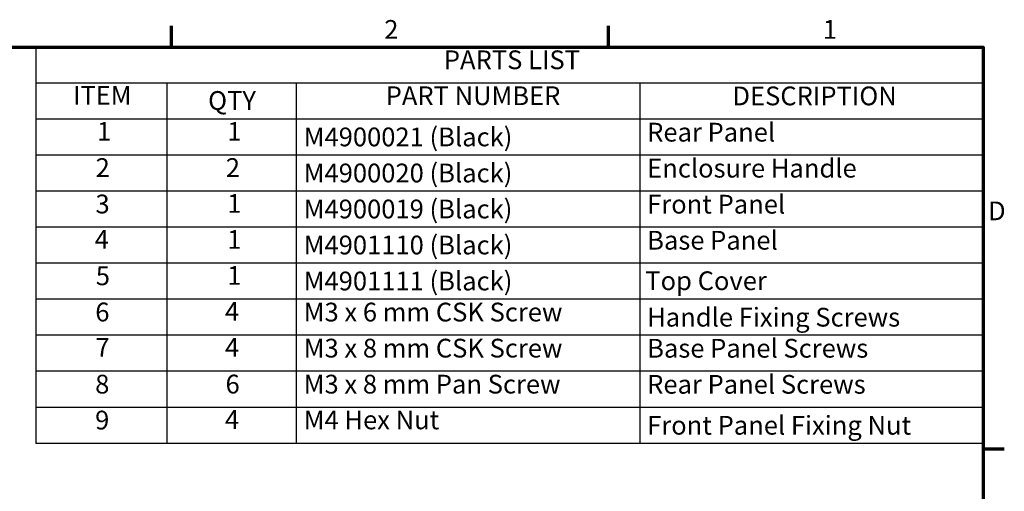
# Model space of a CAD drawing. Units: millimetres. Extents: x 0 to 1260, y 0 to 891.
# Drawn here: x 767 to 1240, y 648 to 874 of the extents above; entities that cross this region are included whole.
import ezdxf

# ---------------------------------------------------------------- set-up
doc = ezdxf.new("R2010")
doc.units = ezdxf.units.MM
doc.header["$LTSCALE"] = 3
doc.layers.add('Border (ISO)', color=7, linetype='Continuous', lineweight=70)
doc.layers.add('Symbol (ISO)', color=7, linetype='Continuous', lineweight=25)
doc.styles.add('Note Text (ISO)', font='tahoma.ttf')

# ---------------------------------------------------------------- blocks, each defined once
blk = doc.blocks.new('Borders Default Border')
at = {"layer": 'Border (ISO)'}
for p, q in [((280, 287), (280, 290.4)), ((350, 287), (350, 290.4)), ((410, 222.75), (413.4, 222.75))]:
    blk.add_line(p, q, dxfattribs=at)
at = {"layer": 'Border (ISO)', "flags": 128}
blk.add_lwpolyline([(10, 10), (10, 287), (410, 287), (410, 10), (10, 10)], dxfattribs=at)
at = {"layer": 'Border (ISO)', "char_height": 3, "attachment_point": 7, "style": 'Note Text (ISO)'}
for s, insert in [('2', (314.09, 287.4)), ('1', (384.32, 287.4)), ('D', (410.8, 258.37))]:
    blk.add_mtext(s, dxfattribs=dict(at, insert=insert))
blk = doc.blocks.new('PARTS LIST')
at = {"layer": 'Symbol (ISO)'}
for p, q in [((410, 287), (258.29, 287)), ((258.29, 287), (258.29, 281.24)), ((410, 287), (410, 281.24)), ((410, 281.24), (258.29, 281.24)), ((258.29, 281.24), (258.29, 275.47)), ((279.25, 281.24), (279.25, 275.47)), ((300, 281.24), (300, 275.47)), ((355, 281.24), (355, 275.47)), ((410, 281.24), (410, 275.47)), ((410, 275.47), (258.29, 275.47)), ((258.29, 275.47), (258.29, 223.61)), ((279.25, 275.47), (279.25, 223.61)), ((300, 275.47), (300, 223.61)), ((355, 275.47), (355, 223.61)), ((410, 275.47), (410, 223.61)), ((410, 269.71), (258.29, 269.71)), ((410, 263.95), (258.29, 263.95)), ((410, 258.19), (258.29, 258.19)), ((410, 252.42), (258.29, 252.42)), ((410, 246.66), (258.29, 246.66)), ((410, 240.9), (258.29, 240.9)), ((410, 235.14), (258.29, 235.14)), ((410, 229.37), (258.29, 229.37)), ((410, 223.61), (258.29, 223.61))]:
    blk.add_line(p, q, dxfattribs=at)
at = {"layer": 'Symbol (ISO)', "char_height": 3, "attachment_point": 7, "style": 'Note Text (ISO)'}
for s, insert in [('PARTS LIST', (323.64, 282.54)), ('ITEM', (264.23, 276.86)), ('PART NUMBER', (314.32, 276.79)), ('DESCRIPTION', (369.86, 276.76)), ('QTY', (285.88, 276.03)), ('1', (268.09, 271.09)), ('1', (288.95, 271.09)), ('M4900021 (Black)', (301.2, 270.2)), ('Rear Panel', (356.2, 270.96)), ('2', (267.86, 265.3)), ('2', (288.72, 265.3)), ('M4900020 (Black)', (301.2, 264.43)), ('Enclosure Handle', (356.2, 265.2)), ('3', (267.84, 259.47)), ('1', (288.95, 259.56)), ('Front Panel', (356.2, 259.44)), ('M4900019 (Black)', (301.2, 258.67)), ('4', (267.72, 253.81)), ('1', (288.95, 253.8)), ('M4901110 (Black)', (301.2, 252.91)), ('Base Panel', (356.2, 253.67)), ('5', (267.89, 247.98)), ('1', (288.95, 248.04)), ('M4901111 (Black)', (301.2, 247.15)), ('Top Cover', (355.9, 247.19)), ('6', (267.81, 242.19)), ('4', (288.58, 242.28)), ('M3 x 6 mm CSK Screw', (301.2, 242.18)), ('Handle Fixing Screws', (356.2, 241.36)), ('7', (267.84, 236.52)), ('4', (288.58, 236.52)), ('M3 x 8 mm CSK Screw', (301.2, 236.41)), ('Base Panel Screws', (356.2, 236.39)), ('8', (267.79, 230.65)), ('6', (288.67, 230.66)), ('M3 x 8 mm Pan Screw', (301.2, 230.65)), ('Rear Panel Screws', (356.2, 230.62)), ('9', (267.78, 224.9)), ('4', (288.58, 224.99)), ('M4 Hex Nut', (301.2, 224.93)), ('Front Panel Fixing Nut', (356.2, 224.07))]:
    blk.add_mtext(s, dxfattribs=dict(at, insert=insert))

msp = doc.modelspace()

# ---------------------------------------------------------------- block references
at = {"xscale": 3, "yscale": 3, "zscale": 3}
msp.add_blockref('Borders Default Border', (0, 0), dxfattribs=at)
at = {"layer": 'Symbol (ISO)', "xscale": 3, "yscale": 3, "zscale": 3}
msp.add_blockref('PARTS LIST', (0, 0), dxfattribs=at)

doc.saveas('drawing.dxf')
